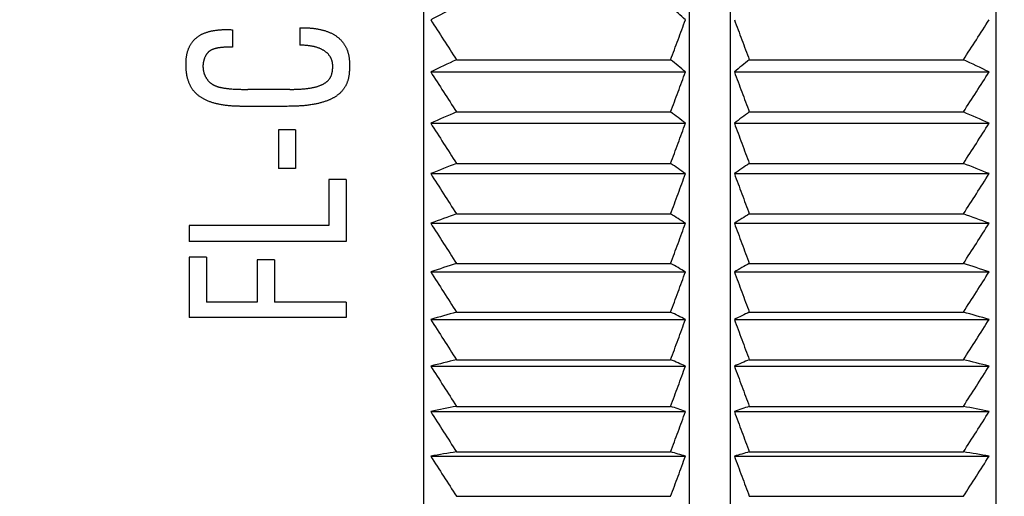
# Model space of a CAD drawing. Extents: x -290 to 7, y -25 to 185.
# Drawn here: x -105 to -93, y 96 to 102 of the extents above; entities that cross this region are included whole.
import ezdxf

# ---------------------------------------------------------------- set-up
doc = ezdxf.new("R2010")
doc.units = 0
doc.layers.get('0').update_dxf_attribs({"linetype": 'CONTINUOUS'})
doc.layers.get('DEFPOINTS').update_dxf_attribs({"linetype": 'CONTINUOUS'})
doc.layers.add('TV', color=7, linetype='CONTINUOUS')
doc.styles.add('MX_DIMTXSTY_4', font='txt.shx', dxfattribs={"width": 0.6, "bigfont": 'extfont.shx'})
doc.styles.add('MX_DIMTXSTY_5', font='txt.shx', dxfattribs={"width": 0.7, "bigfont": 'extfont.shx'})
doc.styles.add('MX_NOTE_STANDARD', font='txt.shx', dxfattribs={"bigfont": 'extfont.shx'})
doc.dimstyles.new('MXDIMSTYLE', dxfattribs={"dimtxt": 3.2, "dimasz": 2.5, "dimexe": 1.52, "dimexo": 0, "dimgap": 1, "dimtad": 1, "dimdsep": 46, "dimtxsty": 'MX_NOTE_STANDARD', "dimblk1": 'OPEN30', "dimblk2": 'OPEN30', "dimsah": 1, "dimcen": 2.5, "dimadec": 0, "dimazin": 0, "dimtfac": 1, "dimtmove": 0, "dimatfit": 3, "dimldrblk": 'OPEN30', "dimfxl": 1, "dimtzin": 0, "dimarcsym": 0})

# ---------------------------------------------------------------- blocks, each defined once
blk = doc.blocks.new('_OPEN30')
at = {"color": 0, "linetype": 'ByBlock', "lineweight": -2}
for p, q in [((-1, 0.267949), (0, 0)), ((0, 0), (-1, -0.267949)), ((0, 0), (-1, 0))]:
    blk.add_line(p, q, dxfattribs=at)
blk = doc.blocks.new('*D12')
at = {"color": 112, "linetype": 'CONTINUOUS'}
for p, q in [((-101.398437, 148.164659), (-129.948215, 148.164659)), ((-128.428215, 87.364658), (-128.428215, 148.164659)), ((-101.398437, 87.364658), (-129.948215, 87.364658))]:
    blk.add_line(p, q, dxfattribs=at)
at = {"layer": 'DEFPOINTS', "color": 0, "linetype": 'CONTINUOUS'}
for p in [(-128.428215, 148.164659), (-99.898437, 148.164659), (-99.898437, 87.364658)]:
    blk.add_point(p, dxfattribs=at)
at = {"color": 112, "linetype": 'CONTINUOUS', "xscale": 2.77, "yscale": 2.77, "zscale": 2.77}
for p, rotation in [((-128.428215, 148.164659), 90), ((-128.428215, 87.364658), 270)]:
    blk.add_blockref('_OPEN30', p, dxfattribs=dict(at, rotation=rotation))
at = {"color": 112, "linetype": 'CONTINUOUS', "insert": (-131.028215, 117.764658), "char_height": 3.2, "attachment_point": 5, "rotation": 90, "line_spacing_factor": 0.69375, "style": 'MX_DIMTXSTY_5'}
blk.add_mtext('\\A1;∅60.8', dxfattribs=at)
blk = doc.blocks.new('*D16')
at = {"color": 112, "linetype": 'CONTINUOUS'}
for p, q in [((-49.648437, 101.464658), (-49.648437, 75.813289)), ((-113.648438, 86.464659), (-113.648438, 75.813289)), ((-49.648437, 77.333289), (-113.648438, 77.333289))]:
    blk.add_line(p, q, dxfattribs=at)
at = {"layer": 'DEFPOINTS', "color": 0, "linetype": 'CONTINUOUS'}
for p in [(-49.648437, 102.964658), (-113.648438, 87.964659), (-113.648438, 77.333289)]:
    blk.add_point(p, dxfattribs=at)
at = {"color": 112, "linetype": 'CONTINUOUS', "xscale": 2.77, "yscale": 2.77, "zscale": 2.77, "rotation": 180}
blk.add_blockref('_OPEN30', (-113.648438, 77.333289), dxfattribs=at)
at = {"color": 112, "linetype": 'CONTINUOUS', "xscale": 2.77, "yscale": 2.77, "zscale": 2.77}
blk.add_blockref('_OPEN30', (-49.648437, 77.333289), dxfattribs=at)
at = {"color": 112, "linetype": 'CONTINUOUS', "insert": (-76.455585, 79.933289), "char_height": 3.2, "attachment_point": 5, "line_spacing_factor": 0.69375, "style": 'MX_DIMTXSTY_4'}
blk.add_mtext('\\A1;64', dxfattribs=at)

msp = doc.modelspace()

# ---------------------------------------------------------------- linework, layer by layer
at = {"layer": 'TV', "color": 110, "linetype": 'CONTINUOUS'}
for p, q in [((-100.2984, 87.7647), (-100.2984, 117.7647)), ((-97.0484, 87.7647), (-97.0484, 117.7647)), ((-96.5484, 87.7647), (-96.5484, 117.7647)), ((-93.2984, 87.7647), (-93.2984, 117.7647)), ((-102.6377, 101.842), (-102.6377, 101.6286)), ((-101.8133, 101.8669), (-101.8133, 101.6531)), ((-99.8984, 101.4755), (-97.2794, 101.4755)), ((-96.3175, 101.4755), (-93.6984, 101.4755)), ((-100.2136, 101.3265), (-97.0974, 101.3265)), ((-96.4995, 101.3265), (-93.3833, 101.3265)), ((-101.9384, 101.1119), (-102.4515, 101.1119)), ((-101.9677, 100.9046), (-102.5101, 100.9046)), ((-99.8984, 100.8356), (-97.2794, 100.8356)), ((-96.3175, 100.8356), (-93.6984, 100.8356)), ((-100.2136, 100.6985), (-97.0974, 100.6985)), ((-96.4995, 100.6985), (-93.3833, 100.6985)), ((-101.8691, 100.6192), (-102.0739, 100.6192)), ((-102.0739, 100.6192), (-102.0739, 100.1424)), ((-101.8691, 100.6192), (-101.8691, 100.1424)), ((-99.8984, 100.2064), (-97.2794, 100.2064)), ((-96.3175, 100.2064), (-93.6984, 100.2064)), ((-101.8691, 100.1424), (-102.0739, 100.1424)), ((-100.2136, 100.0812), (-97.0974, 100.0812)), ((-96.4995, 100.0812), (-93.3833, 100.0812)), ((-101.2469, 100.0086), (-101.4597, 100.0086)), ((-101.4597, 100.0086), (-101.4597, 99.4455)), ((-101.2469, 100.0086), (-101.2469, 99.2523)), ((-100.2136, 99.4752), (-97.0974, 99.4752)), ((-99.8984, 99.5883), (-97.2794, 99.5883)), ((-96.4995, 99.4752), (-93.3833, 99.4752)), ((-96.3175, 99.5883), (-93.6984, 99.5883)), ((-101.4597, 99.4455), (-103.1669, 99.4455)), ((-103.1669, 99.4455), (-103.1669, 99.2523)), ((-101.2469, 99.2523), (-103.1669, 99.2523)), ((-102.9542, 99.0578), (-103.1669, 99.0578)), ((-103.1669, 99.0578), (-103.1669, 98.323)), ((-102.9542, 99.0578), (-102.9542, 98.5101)), ((-102.1244, 99.0287), (-102.3371, 99.0287)), ((-102.3371, 99.0287), (-102.3371, 98.5101)), ((-102.1244, 99.0287), (-102.1244, 98.5101)), ((-100.2136, 98.8807), (-97.0974, 98.8807)), ((-99.8984, 98.9817), (-97.2794, 98.9817)), ((-96.4995, 98.8807), (-93.3833, 98.8807)), ((-96.3175, 98.9817), (-93.6984, 98.9817)), ((-102.3371, 98.5101), (-102.9542, 98.5101)), ((-101.2469, 98.5101), (-102.1244, 98.5101)), ((-101.2469, 98.5101), (-101.2469, 98.323)), ((-99.8984, 98.387), (-97.2794, 98.387)), ((-96.3175, 98.387), (-93.6984, 98.387)), ((-101.2469, 98.323), (-103.1669, 98.323)), ((-100.2136, 98.2981), (-97.0974, 98.2981)), ((-96.4995, 98.2981), (-93.3833, 98.2981)), ((-99.8984, 97.8045), (-97.2794, 97.8045)), ((-96.3175, 97.8045), (-93.6984, 97.8045)), ((-100.2136, 97.7278), (-97.0974, 97.7278)), ((-96.4995, 97.7278), (-93.3833, 97.7278)), ((-99.8984, 97.2345), (-97.2794, 97.2345)), ((-96.3175, 97.2345), (-93.6984, 97.2345)), ((-100.2136, 97.1702), (-97.0974, 97.1702)), ((-96.4995, 97.1702), (-93.3833, 97.1702)), ((-100.2136, 96.6256), (-97.0974, 96.6256)), ((-99.8984, 96.6776), (-97.2794, 96.6776)), ((-96.4995, 96.6256), (-93.3833, 96.6256)), ((-96.3175, 96.6776), (-93.6984, 96.6776)), ((-99.8984, 96.134), (-97.2794, 96.134)), ((-96.3175, 96.134), (-93.6984, 96.134))]:
    msp.add_line(p, q, dxfattribs=at)
for centre, radius, start, end in [((-73.8384, 50.6635), 57.6843, 116.857298, 117.208755), ((-29.1096, 147.4154), 84.3892, 212.587178, 212.982372), ((-164.4858, 147.4144), 84.3874, 327.017621, 327.412824), ((-74.6028, 47.5742), 59.5417, 115.140406, 115.475899), ((-118.9935, 47.5753), 59.5405, 64.5241, 64.859599), ((-28.8032, 146.834), 84.6782, 212.508029, 212.902724), ((-164.7922, 146.8331), 84.6764, 327.097269, 327.491973), ((-75.3146, 43.9154), 62.0022, 113.359539, 113.677182), ((-118.2818, 43.9166), 62.0009, 66.322817, 66.640466), ((-28.5597, 146.2514), 84.9079, 212.44556, 212.839859), ((-165.0357, 146.2504), 84.9061, 327.160134, 327.554442), ((-75.9718, 39.5149), 65.2376, 111.516035, 111.813888), ((-117.6246, 39.5162), 65.2362, 68.186111, 68.48397), ((-28.3799, 145.6677), 85.0777, 212.399641, 212.793648), ((-165.2155, 145.6667), 85.0759, 327.206346, 327.600361), ((-76.5728, 34.1255), 69.4944, 109.61191, 109.888008), ((-28.264, 145.0833), 85.1871, 212.370176, 212.763995), ((-117.0236, 34.1268), 69.493, 70.111991, 70.388095), ((-165.3313, 145.0823), 85.1853, 327.235998, 327.629825), ((-77.1162, 27.3793), 75.1394, 107.649911, 107.902294), ((-28.2126, 144.4984), 85.2357, 212.357105, 212.750841), ((-116.4802, 27.3808), 75.1379, 72.097705, 72.350094), ((-165.3828, 144.4974), 85.2339, 327.249153, 327.642896), ((-77.6004, 18.7046), 82.7435, 105.633551, 105.860309), ((-115.996, 18.7063), 82.7417, 74.13969, 74.366453), ((-28.2256, 143.9134), 85.2234, 212.360401, 212.754157), ((-165.3698, 143.9124), 85.2216, 327.245836, 327.6396), ((-78.0244, 7.1605), 93.2459, 103.567133, 103.766442), ((-115.572, 7.1624), 93.244, 76.233557, 76.43287), ((-28.303, 143.3286), 85.1503, 212.38007, 212.773952), ((-165.2924, 143.3277), 85.1485, 327.226042, 327.619932), ((-78.387, -8.9172), 108.3095, 101.455743, 101.625914), ((-115.2094, -8.915), 108.3072, 78.374085, 78.54426), ((-28.4446, 142.7446), 85.0165, 212.416152, 212.810264), ((-165.1508, 142.7436), 85.0148, 327.189729, 327.583849), ((-78.6873, -32.7771), 131.1809, 99.305217, 99.444743), ((-28.6502, 142.1616), 84.8225, 212.468724, 212.86317), ((-114.9091, -32.7744), 131.1782, 80.555257, 80.694785), ((-164.9452, 142.1607), 84.8208, 327.136823, 327.531278)]:
    msp.add_arc(centre, radius, start, end, dxfattribs=at)
for points, start_tangent, end_tangent in [([(-97.0974, 101.9649), (-97.1881, 102.0453), (-97.2794, 102.1257)], (-0.7468117, 0.6650355), (-0.7517906, 0.659402)), ([(-97.2794, 101.4755), (-97.1881, 101.7201), (-97.0974, 101.9649)], (0.3508603, 0.9364278), (0.3462209, 0.938153)), ([(-96.4995, 101.9649), (-96.4088, 101.7201), (-96.3175, 101.4755)], (0.3462209, -0.938153), (0.3508602, -0.9364278)), ([(-102.5101, 100.9046), (-102.5321, 100.9046), (-102.5541, 100.9051), (-102.5761, 100.9058), (-102.5981, 100.9066), (-102.6201, 100.9075), (-102.642, 100.9087), (-102.664, 100.9103), (-102.688, 100.9127), (-102.712, 100.9155), (-102.7359, 100.9187), (-102.7597, 100.9223), (-102.7834, 100.9263), (-102.8031, 100.93), (-102.8226, 100.9342), (-102.842, 100.9389), (-102.8612, 100.944), (-102.8802, 100.9495), (-102.899, 100.9555), (-102.9166, 100.9617), (-102.9338, 100.9683), (-102.9508, 100.9754), (-102.9675, 100.983), (-102.9837, 100.9912), (-102.9982, 100.999), (-103.0122, 101.0073), (-103.0259, 101.0161), (-103.0392, 101.0253), (-103.052, 101.0349), (-103.0641, 101.0447), (-103.0757, 101.055), (-103.0868, 101.0656), (-103.0973, 101.0766), (-103.1076, 101.0882), (-103.1172, 101.1002), (-103.1263, 101.1124), (-103.1348, 101.1249), (-103.1427, 101.1377), (-103.1501, 101.1508), (-103.1569, 101.164), (-103.1642, 101.1797), (-103.1708, 101.1956), (-103.1767, 101.2117), (-103.1819, 101.2279), (-103.1866, 101.2443), (-103.1907, 101.2608), (-103.1948, 101.2804), (-103.1982, 101.3), (-103.201, 101.3198), (-103.2031, 101.3396), (-103.2049, 101.361), (-103.206, 101.3825), (-103.2066, 101.404), (-103.2066, 101.4256), (-103.2061, 101.4471), (-103.2049, 101.4686), (-103.2035, 101.4855), (-103.2016, 101.5024), (-103.1992, 101.5192), (-103.1962, 101.536), (-103.1926, 101.5527), (-103.1884, 101.5693), (-103.1843, 101.5835), (-103.1797, 101.5975), (-103.1745, 101.6114), (-103.1688, 101.6252), (-103.1624, 101.6387), (-103.1555, 101.6521), (-103.1479, 101.6652), (-103.1403, 101.677), (-103.1322, 101.6885), (-103.1235, 101.6997), (-103.1143, 101.7106), (-103.1045, 101.7211), (-103.0941, 101.7312), (-103.0842, 101.7401), (-103.0739, 101.7485), (-103.0632, 101.7566), (-103.0521, 101.7644), (-103.0406, 101.7717), (-103.0287, 101.7786), (-103.0144, 101.7863), (-102.9997, 101.7933), (-102.9846, 101.7999), (-102.9692, 101.8059), (-102.9532, 101.8115), (-102.9369, 101.8165), (-102.9205, 101.821), (-102.9039, 101.8251), (-102.8871, 101.8287), (-102.8702, 101.8319), (-102.8532, 101.8346), (-102.8333, 101.8373), (-102.8133, 101.8395), (-102.7932, 101.8412), (-102.7731, 101.8426), (-102.753, 101.8436), (-102.7328, 101.8441), (-102.709, 101.8442), (-102.6852, 101.8438), (-102.6615, 101.843), (-102.6377, 101.842)], (-0.9999851, -0.0054618), (0.9989063, -0.0467568)), ([(-101.8133, 101.8669), (-101.7831, 101.8663), (-101.7528, 101.8658), (-101.7226, 101.8649), (-101.7048, 101.8642), (-101.687, 101.8631), (-101.6692, 101.8617), (-101.6515, 101.8599), (-101.6336, 101.8575), (-101.6157, 101.8546), (-101.5979, 101.8514), (-101.5802, 101.848), (-101.5625, 101.8442), (-101.545, 101.8401), (-101.5276, 101.8356), (-101.5104, 101.8306), (-101.4934, 101.8251), (-101.4766, 101.8192), (-101.4601, 101.8127), (-101.4439, 101.8057), (-101.428, 101.7982), (-101.4124, 101.7902), (-101.3985, 101.7824), (-101.3849, 101.7742), (-101.3718, 101.7655), (-101.359, 101.7564), (-101.3467, 101.7469), (-101.3349, 101.7369), (-101.3246, 101.7276), (-101.3148, 101.7179), (-101.3053, 101.7079), (-101.2963, 101.6976), (-101.2878, 101.687), (-101.2797, 101.6762), (-101.2708, 101.6632), (-101.2625, 101.6499), (-101.2549, 101.6363), (-101.2479, 101.6225), (-101.2414, 101.6081), (-101.2356, 101.5936), (-101.2303, 101.5789), (-101.2257, 101.5641), (-101.2216, 101.5492), (-101.2181, 101.5342), (-101.2151, 101.5191), (-101.2123, 101.5014), (-101.2101, 101.4837), (-101.2086, 101.4659), (-101.2076, 101.4481), (-101.2071, 101.4303), (-101.207, 101.4125), (-101.2071, 101.3915), (-101.2074, 101.3706), (-101.208, 101.3497), (-101.2092, 101.3288), (-101.2105, 101.3137), (-101.212, 101.2986), (-101.214, 101.2836), (-101.2165, 101.2686), (-101.2194, 101.2537), (-101.2228, 101.2388), (-101.2267, 101.2241), (-101.2313, 101.2095), (-101.2359, 101.1965), (-101.241, 101.1837), (-101.2466, 101.171), (-101.2528, 101.1584), (-101.2595, 101.1461), (-101.2668, 101.134), (-101.2747, 101.1222), (-101.2831, 101.1107), (-101.292, 101.0994), (-101.3015, 101.0885), (-101.3115, 101.0779), (-101.3221, 101.0677), (-101.3329, 101.058), (-101.3442, 101.0486), (-101.3559, 101.0397), (-101.368, 101.0311), (-101.3807, 101.0227), (-101.3937, 101.0147), (-101.4071, 101.007), (-101.4208, 100.9998), (-101.4348, 100.9929), (-101.449, 100.9864), (-101.4634, 100.9802), (-101.4817, 100.9729), (-101.5003, 100.9662), (-101.519, 100.9599), (-101.538, 100.9541), (-101.5572, 100.9487), (-101.5766, 100.9437), (-101.5961, 100.9391), (-101.6157, 100.935), (-101.6405, 100.9303), (-101.6655, 100.9261), (-101.6905, 100.9222), (-101.7156, 100.9186), (-101.7408, 100.9153), (-101.766, 100.9126), (-101.7914, 100.9106), (-101.8168, 100.909), (-101.8422, 100.9079), (-101.8677, 100.907), (-101.901, 100.9062), (-101.9343, 100.9055), (-101.9677, 100.9046)], (0.9998459, -0.0175546), (-0.999443, -0.0333707)), ([(-101.9384, 101.1119), (-101.9215, 101.1124), (-101.9046, 101.1126), (-101.8877, 101.1128), (-101.8708, 101.1131), (-101.8539, 101.1135), (-101.837, 101.114), (-101.8171, 101.1149), (-101.7973, 101.1162), (-101.7775, 101.1179), (-101.7577, 101.1198), (-101.7375, 101.122), (-101.7174, 101.1245), (-101.6974, 101.1273), (-101.6774, 101.1306), (-101.6576, 101.1343), (-101.6379, 101.1386), (-101.6185, 101.1435), (-101.6042, 101.1474), (-101.59, 101.1518), (-101.576, 101.1566), (-101.5623, 101.1618), (-101.5488, 101.1675), (-101.5357, 101.1737), (-101.5256, 101.1789), (-101.5159, 101.1845), (-101.5064, 101.1904), (-101.4972, 101.1967), (-101.4885, 101.2033), (-101.4801, 101.2104), (-101.4715, 101.2184), (-101.4635, 101.2269), (-101.4561, 101.2358), (-101.4493, 101.245), (-101.4432, 101.2545), (-101.4378, 101.2643), (-101.4329, 101.2743), (-101.4283, 101.2856), (-101.4244, 101.297), (-101.4212, 101.3086), (-101.4185, 101.3203), (-101.4163, 101.332), (-101.4147, 101.3441), (-101.4134, 101.3562), (-101.4126, 101.3683), (-101.412, 101.3804), (-101.4118, 101.3925), (-101.4119, 101.4047), (-101.4126, 101.4168), (-101.4138, 101.4279), (-101.4155, 101.439), (-101.4179, 101.4499), (-101.4208, 101.4608), (-101.4243, 101.4716), (-101.4284, 101.4822), (-101.4331, 101.4926), (-101.4384, 101.5028), (-101.4442, 101.5128), (-101.4507, 101.5226), (-101.4578, 101.532), (-101.4655, 101.5412), (-101.4732, 101.5495), (-101.4814, 101.5575), (-101.49, 101.5651), (-101.499, 101.5724), (-101.5085, 101.5793), (-101.5198, 101.5869), (-101.5316, 101.594), (-101.5438, 101.6006), (-101.5564, 101.6067), (-101.5692, 101.6123), (-101.5823, 101.6175), (-101.5957, 101.6223), (-101.6106, 101.627), (-101.6257, 101.6313), (-101.641, 101.635), (-101.6564, 101.6383), (-101.672, 101.6413), (-101.6894, 101.6444), (-101.7069, 101.6469), (-101.7246, 101.6489), (-101.7423, 101.6503), (-101.76, 101.6512), (-101.7778, 101.6519), (-101.7956, 101.6525), (-101.8133, 101.6531)], (0.999035, 0.0439216), (-0.9991411, 0.0414371)), ([(-102.6377, 101.6286), (-102.6577, 101.6289), (-102.6777, 101.6289), (-102.6978, 101.6287), (-102.7178, 101.6282), (-102.7377, 101.6273), (-102.7534, 101.6262), (-102.769, 101.6249), (-102.7846, 101.6232), (-102.8002, 101.6211), (-102.8156, 101.6186), (-102.8266, 101.6165), (-102.8374, 101.6141), (-102.8482, 101.6114), (-102.8588, 101.6084), (-102.8693, 101.6049), (-102.8796, 101.6011), (-102.8896, 101.5968), (-102.8985, 101.5925), (-102.9071, 101.5877), (-102.9154, 101.5825), (-102.9231, 101.5768), (-102.9304, 101.5707), (-102.9372, 101.5641), (-102.9437, 101.557), (-102.9497, 101.5495), (-102.9552, 101.5418), (-102.9603, 101.5338), (-102.9651, 101.5257), (-102.9694, 101.5175), (-102.9735, 101.5092), (-102.9785, 101.4975), (-102.9829, 101.4857), (-102.9869, 101.4738), (-102.9903, 101.4617), (-102.9929, 101.4509), (-102.9951, 101.44), (-102.997, 101.4291), (-102.9983, 101.4181), (-102.9991, 101.4071), (-102.9993, 101.3961), (-102.999, 101.385), (-102.9983, 101.374), (-102.997, 101.3615), (-102.9952, 101.349), (-102.993, 101.3366), (-102.9901, 101.3243), (-102.9867, 101.3121), (-102.9828, 101.3002), (-102.9783, 101.2885), (-102.9731, 101.2769), (-102.9674, 101.2656), (-102.9618, 101.2556), (-102.9557, 101.2459), (-102.9491, 101.2364), (-102.9421, 101.2271), (-102.9345, 101.2181), (-102.9264, 101.2094), (-102.9179, 101.2011), (-102.9089, 101.1931), (-102.9022, 101.1876), (-102.8952, 101.1823), (-102.888, 101.1772), (-102.8806, 101.1724), (-102.8728, 101.1681), (-102.8648, 101.1642), (-102.8565, 101.1607), (-102.8482, 101.1572), (-102.8399, 101.1539), (-102.828, 101.1492), (-102.8158, 101.145), (-102.8034, 101.1412), (-102.7908, 101.1379), (-102.7781, 101.135), (-102.7617, 101.1317), (-102.7452, 101.1289), (-102.7286, 101.1264), (-102.712, 101.1242), (-102.6953, 101.1223), (-102.6786, 101.1206), (-102.6618, 101.1191), (-102.6318, 101.1169), (-102.6018, 101.1153), (-102.5718, 101.1139), (-102.5417, 101.1129), (-102.5117, 101.1124), (-102.4816, 101.112), (-102.4515, 101.1119)], (-0.9997943, 0.0202799), (0.9999983, 0.001845)), ([(-97.0974, 101.3265), (-97.1881, 101.401), (-97.2794, 101.4755)], (-0.7712741, 0.6365032), (-0.7759803, 0.6307571)), ([(-96.3175, 101.4755), (-96.4088, 101.401), (-96.4995, 101.3265)], (-0.7759802, -0.6307573), (-0.7712741, -0.6365031)), ([(-97.2794, 100.8356), (-97.1881, 101.0809), (-97.0974, 101.3265)], (0.3499241, 0.9367781), (0.3452936, 0.9384947)), ([(-96.4995, 101.3265), (-96.4088, 101.081), (-96.3175, 100.8356)], (0.3452936, -0.9384947), (0.349924, -0.9367781)), ([(-97.0974, 100.6985), (-97.1881, 100.7671), (-97.2794, 100.8356)], (-0.7963527, 0.6048325), (-0.8007365, 0.5990167)), ([(-96.3175, 100.8356), (-96.4088, 100.7671), (-96.4995, 100.6985)], (-0.8007364, -0.5990169), (-0.7963527, -0.6048325)), ([(-97.2794, 100.2064), (-97.1881, 100.4523), (-97.0974, 100.6985)], (0.3491855, 0.9370536), (0.3445622, 0.9387635)), ([(-96.4995, 100.6985), (-96.4088, 100.4524), (-96.3175, 100.2064)], (0.3445622, -0.9387635), (0.3491854, -0.9370536)), ([(-97.0974, 100.0812), (-97.1881, 100.1439), (-97.2794, 100.2064)], (-0.8218237, 0.5697418), (-0.8258343, 0.5639128)), ([(-96.3175, 100.2064), (-96.4088, 100.1439), (-96.4995, 100.0812)], (-0.8258342, -0.563913), (-0.8218238, -0.5697418)), ([(-97.2794, 99.5883), (-97.1881, 99.8347), (-97.0974, 100.0812)], (0.3486429, 0.9372556), (0.3440248, 0.9389606)), ([(-96.4995, 100.0812), (-96.4088, 99.8347), (-96.3175, 99.5883)], (0.3440248, -0.9389606), (0.3486428, -0.9372557)), ([(-97.0974, 99.4752), (-97.1881, 99.5318), (-97.2794, 99.5883)], (-0.8473924, 0.5309672), (-0.8509806, 0.5251972)), ([(-97.2794, 98.9817), (-97.1881, 99.2283), (-97.0974, 99.4752)], (0.3482948, 0.937385), (0.3436801, 0.9390868)), ([(-96.3175, 99.5883), (-96.4088, 99.5318), (-96.4995, 99.4752)], (-0.8509805, -0.5251973), (-0.8473924, -0.5309671)), ([(-96.4995, 99.4752), (-96.4088, 99.2283), (-96.3175, 98.9817)], (0.3436801, -0.9390868), (0.3482947, -0.9373851)), ([(-97.0974, 98.8807), (-97.1881, 98.9312), (-97.2794, 98.9817)], (-0.8726852, 0.4882833), (-0.8758072, 0.4826612)), ([(-97.2794, 98.387), (-97.1881, 98.6337), (-97.0974, 98.8807)], (0.3481404, 0.9374424), (0.3435272, 0.9391427)), ([(-96.3175, 98.9817), (-96.4088, 98.9312), (-96.4995, 98.8807)], (-0.8758071, -0.4826613), (-0.8726852, -0.4882833)), ([(-96.4995, 98.8807), (-96.4088, 98.6337), (-96.3175, 98.387)], (0.3435272, -0.9391427), (0.3481403, -0.9374424)), ([(-97.0974, 98.2981), (-97.1881, 98.3426), (-97.2794, 98.387)], (-0.8972466, 0.4415297), (-0.8998687, 0.436161)), ([(-96.3175, 98.387), (-96.4088, 98.3426), (-96.4995, 98.2981)], (-0.8998686, -0.4361611), (-0.8972467, -0.4415297)), ([(-97.2794, 97.8045), (-97.1881, 98.0512), (-97.0974, 98.2981)], (0.3481794, 0.9374279), (0.3435657, 0.9391286)), ([(-96.4995, 98.2981), (-96.4088, 98.0512), (-96.3175, 97.8045)], (0.3435657, -0.9391286), (0.3481793, -0.937428)), ([(-97.0974, 97.7278), (-97.1881, 97.7661), (-97.2794, 97.8045)], (-0.9205431, 0.390641), (-0.9226468, 0.3856459)), ([(-96.3175, 97.8045), (-96.4088, 97.7661), (-96.4995, 97.7278)], (-0.9226468, -0.385646), (-0.9205431, -0.390641)), ([(-97.2794, 97.2345), (-97.1881, 97.4811), (-97.0974, 97.7278)], (0.3484117, 0.9373416), (0.3437958, 0.9390444)), ([(-96.4995, 97.7278), (-96.4088, 97.4811), (-96.3175, 97.2345)], (0.3437958, -0.9390444), (0.3484116, -0.9373416)), ([(-97.0974, 97.1702), (-97.1881, 97.2024), (-97.2794, 97.2345)], (-0.9419762, 0.3356797), (-0.9435644, 0.3311892)), ([(-96.3175, 97.2345), (-96.4088, 97.2024), (-96.4995, 97.1702)], (-0.9435643, -0.3311893), (-0.9419762, -0.3356797)), ([(-97.2794, 96.6776), (-97.1881, 96.9238), (-97.0974, 97.1702)], (0.348838, 0.937183), (0.344218, 0.9388898)), ([(-96.4995, 97.1702), (-96.4088, 96.9238), (-96.3175, 96.6776)], (0.344218, -0.9388897), (0.3488379, -0.9371831)), ([(-97.0974, 96.6256), (-97.1881, 96.6516), (-97.2794, 96.6776)], (-0.9609084, 0.2768663), (-0.9620097, 0.2730154)), ([(-97.2794, 96.134), (-97.1881, 96.3797), (-97.0974, 96.6256)], (0.3494593, 0.9369515), (0.3448334, 0.9386639)), ([(-96.3175, 96.6776), (-96.4088, 96.6516), (-96.4995, 96.6256)], (-0.9620096, -0.2730155), (-0.9609085, -0.2768663)), ([(-96.4995, 96.6256), (-96.4088, 96.3797), (-96.3175, 96.134)], (0.3448334, -0.9386639), (0.3494592, -0.9369516))]:
    msp.add_spline(points, degree=3, dxfattribs=dict(at, start_tangent=start_tangent, end_tangent=end_tangent))

# ---------------------------------------------------------------- dimensions: what is measured, and where the dimension line sits
at = {"layer": 'TV', "color": 112, "linetype": 'CONTINUOUS'}
dim = msp.add_linear_dim(base=(-128.4282, 148.1647), p1=(-99.8984, 87.3647), p2=(-99.8984, 148.1647), angle=90, text='\\A1;∅<>', dimstyle='MXDIMSTYLE', override={"dimasz": 2.77, "dimexo": 1.5, "dimdec": 1, "dimtxsty": 'MX_DIMTXSTY_5', "dimtzin": 8}, dxfattribs=at)
dim.commit()
dim.dimension.update_dxf_attribs({"geometry": '*D12', "text_midpoint": (-128.4282, 117.7647), "dimtype": 128})
dim = msp.add_linear_dim(base=(-113.6484, 77.3333), p1=(-49.6484, 102.9647), p2=(-113.6484, 87.9647), text='\\A1;<>', dimstyle='MXDIMSTYLE', override={"dimasz": 2.77, "dimexo": 1.5, "dimdec": 1, "dimtxsty": 'MX_DIMTXSTY_4', "dimtzin": 8}, dxfattribs=at)
dim.commit()
dim.dimension.update_dxf_attribs({"geometry": '*D16', "text_midpoint": (-76.4556, 77.3333), "dimtype": 128})

# ---------------------------------------------------------------- leaders
at = {"layer": 'TV', "color": 255, "linetype": 'CONTINUOUS'}
msp.add_leader([(-78.5355, 98.5509), (-97.4093, 68.8503), (-157.076, 68.8503)], dimstyle='MXDIMSTYLE', override={"dimasz": 2.77}, dxfattribs=at)

doc.saveas('drawing.dxf')
